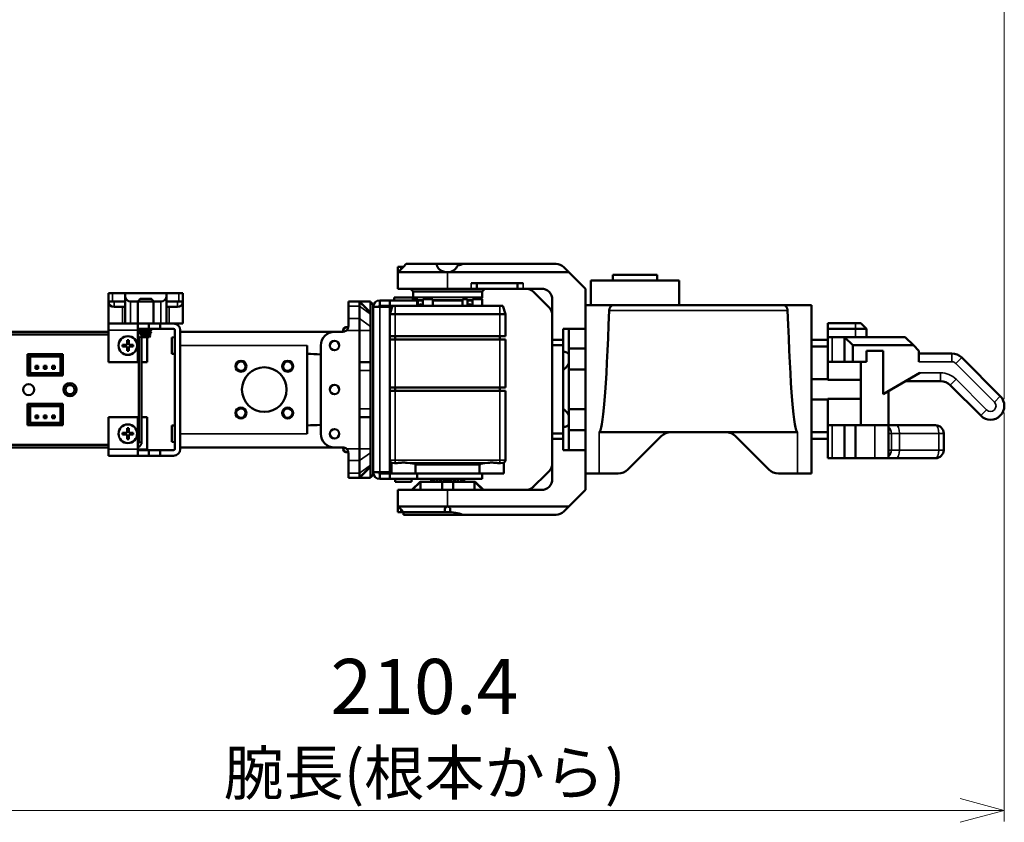
# Model space of a CAD drawing. Extents: x 0 to 297, y 0 to 210.
# Drawn here: x 207 to 252, y 136 to 172 of the extents above; entities that cross this region are included whole.
import ezdxf

# ---------------------------------------------------------------- set-up
doc = ezdxf.new("R2010")
doc.units = 0
doc.header["$LTSCALE"] = 3
doc.layers.get('0').update_dxf_attribs({"linetype": 'CONTINUOUS'})
doc.layers.get('Defpoints').update_dxf_attribs({"linetype": 'CONTINUOUS'})
for name, color, linetype, lineweight in [('03-DIMMENTION', 3, 'CONTINUOUS', 15), ('Visible (ISO)', 7, 'CONTINUOUS', 50), ('Visible Narrow (ISO)', 7, 'CONTINUOUS', 35)]:
    doc.layers.add(name, color=color, linetype=linetype, lineweight=lineweight)
doc.styles.get("Standard").update_dxf_attribs({"font": 'MS Gothic.ttf'})
doc.dimstyles.get("Standard").update_dxf_attribs({"dimscale": 0, "dimtxt": 2.5, "dimasz": 2, "dimexe": 0.5, "dimexo": 0.3, "dimgap": 0.5, "dimtad": 1, "dimdec": 1, "dimlfac": 4, "dimzin": 0, "dimdsep": 46, "dimtxsty": 'Standard', "dimblk": 'OPEN30', "dimcen": 0.2, "dimclrd": 256, "dimclre": 256, "dimclrt": 256, "dimadec": 3, "dimazin": 0, "dimtfac": 1, "dimtdec": 1, "dimtmove": 0, "dimatfit": 2, "dimldrblk": 'OPEN30', "dimfxl": 1, "dimtolj": 1, "dimtzin": 0, "dimlwd": 15, "dimlwe": 15, "dimarcsym": 0})

# ---------------------------------------------------------------- blocks, each defined once
blk = doc.blocks.new('_Open30')
at = {"color": 0, "linetype": 'ByBlock', "lineweight": -2}
for p, q in [((-1, 0.268), (0, 0)), ((0, 0), (-1, -0.268)), ((0, 0), (-1, 0))]:
    blk.add_line(p, q, dxfattribs=at)
blk = doc.blocks.new('*D17')
at = {"layer": '03-DIMMENTION', "lineweight": 15}
for p, q in [((186.315, 177.445), (186.315, 179.056)), ((252.04, 155.019), (252.04, 179.056)), ((188.315, 178.556), (250.04, 178.556))]:
    blk.add_line(p, q, dxfattribs=at)
at = {"layer": 'Defpoints', "color": 0}
for p in [(252.04, 178.556), (186.315, 177.145), (252.04, 154.719)]:
    blk.add_point(p, dxfattribs=at)
at = {"layer": '03-DIMMENTION', "lineweight": 15, "xscale": 2, "yscale": 2, "zscale": 2, "rotation": 180}
blk.add_blockref('_Open30', (186.315, 178.556), dxfattribs=at)
at = {"layer": '03-DIMMENTION', "lineweight": 15, "xscale": 2, "yscale": 2, "zscale": 2}
blk.add_blockref('_Open30', (252.04, 178.556), dxfattribs=at)
at = {"layer": '03-DIMMENTION', "insert": (219.178, 182.378), "char_height": 2.5, "attachment_point": 5}
blk.add_mtext('\\A1;262.9\\P{\\H0.8x;腕を広げた長さ}', dxfattribs=at)
blk = doc.blocks.new('*D20')
at = {"layer": '03-DIMMENTION', "lineweight": 15}
for p, q in [((252.04, 154.419), (252.04, 135.871)), ((199.44, 152.907), (199.44, 135.871)), ((201.44, 136.371), (250.04, 136.371))]:
    blk.add_line(p, q, dxfattribs=at)
at = {"layer": 'Defpoints', "color": 0}
for p in [(252.04, 154.719), (199.44, 153.207), (252.04, 136.371)]:
    blk.add_point(p, dxfattribs=at)
at = {"layer": '03-DIMMENTION', "lineweight": 15, "xscale": 2, "yscale": 2, "zscale": 2, "rotation": 180}
blk.add_blockref('_Open30', (199.44, 136.371), dxfattribs=at)
at = {"layer": '03-DIMMENTION', "lineweight": 15, "xscale": 2, "yscale": 2, "zscale": 2}
blk.add_blockref('_Open30', (252.04, 136.371), dxfattribs=at)
at = {"layer": '03-DIMMENTION', "insert": (225.74, 140.162), "char_height": 2.5, "attachment_point": 5}
blk.add_mtext('\\A1;210.4\\P{\\H0.8x;腕長(根本から)}', dxfattribs=at)

msp = doc.modelspace()

# ---------------------------------------------------------------- linework, layer by layer
at = {"layer": '03-DIMMENTION', "lineweight": 15}
msp.add_line((252.04, 155.019), (252.04, 190.622), dxfattribs=at)
at = {"layer": 'Visible (ISO)'}
for p, q in [((224.54, 161.032), (224.665, 161.032)), ((224.54, 160.782), (224.54, 161.032)), ((224.665, 160.907), (224.54, 160.782)), ((226.79, 160.782), (224.54, 160.782)), ((224.54, 160.032), (224.54, 160.782)), ((224.665, 161.032), (224.79, 161.032)), ((224.79, 161.032), (224.665, 160.907)), ((224.915, 161.157), (224.79, 161.032)), ((224.915, 161.157), (226.293, 161.157)), ((226.293, 161.157), (227.25, 161.157)), ((226.79, 160.782), (232.29, 160.782)), ((227.25, 161.157), (227.486, 161.157)), ((227.25, 161.157), (227.25, 161.085)), ((231.708, 161.157), (227.486, 161.157)), ((232.29, 160.782), (232.061, 161.01)), ((232.29, 160.782), (233.04, 160.032)), ((233.29, 160.407), (237.29, 160.407)), ((233.29, 159.282), (233.29, 160.407)), ((234.29, 160.657), (236.29, 160.657)), ((234.29, 160.407), (234.29, 160.657)), ((236.29, 160.407), (236.29, 160.657)), ((237.29, 159.282), (237.29, 160.407)), ((226.79, 160.032), (224.54, 160.032)), ((225.228, 159.907), (225.103, 160.032)), ((228.353, 159.907), (225.228, 159.907)), ((225.228, 159.907), (225.228, 159.657)), ((226.79, 160.032), (227.865, 160.032)), ((230.215, 160.282), (227.865, 160.282)), ((228.115, 160.032), (227.865, 160.032)), ((228.115, 160.032), (228.115, 160.282)), ((229.965, 160.032), (228.115, 160.032)), ((228.353, 159.907), (228.478, 160.032)), ((228.353, 159.907), (228.353, 159.657)), ((229.965, 160.282), (229.965, 160.032)), ((230.215, 160.032), (229.965, 160.032)), ((230.215, 160.032), (231.04, 160.032)), ((231.394, 159.178), (230.686, 159.885)), ((233.04, 158.219), (233.04, 160.032)), ((211.415, 159.832), (211.598, 159.832)), ((211.415, 159.832), (211.415, 159.457)), ((211.598, 159.457), (211.415, 159.457)), ((211.415, 158.457), (211.415, 159.457)), ((212.165, 159.832), (211.598, 159.832)), ((211.598, 159.457), (212.165, 159.457)), ((212.165, 159.832), (212.165, 159.707)), ((214.04, 159.832), (212.165, 159.832)), ((212.165, 159.707), (212.165, 159.457)), ((212.165, 159.457), (212.165, 158.457)), ((212.415, 159.457), (212.749, 159.457)), ((213.456, 159.457), (212.749, 159.457)), ((212.749, 159.457), (212.749, 158.457)), ((212.853, 159.582), (213.353, 159.582)), ((213.456, 159.457), (213.79, 159.457)), ((213.456, 158.457), (213.456, 159.457)), ((214.04, 159.707), (214.04, 159.832)), ((214.607, 159.832), (214.04, 159.832)), ((214.04, 159.457), (214.04, 159.707)), ((214.04, 159.457), (214.04, 158.457)), ((214.04, 159.457), (214.607, 159.457)), ((214.607, 159.832), (214.79, 159.832)), ((214.79, 159.457), (214.607, 159.457)), ((214.79, 159.457), (214.79, 159.832)), ((214.79, 159.457), (214.79, 158.457)), ((222.29, 159.237), (222.29, 159.457)), ((222.79, 159.457), (222.29, 159.457)), ((223.29, 159.457), (222.79, 159.457)), ((222.79, 159.457), (223.29, 158.957)), ((222.79, 159.454), (222.79, 159.457)), ((222.79, 159.237), (222.79, 159.454)), ((223.29, 158.957), (223.29, 159.457)), ((223.715, 159.257), (223.715, 159.507)), ((223.715, 159.507), (224.165, 159.507)), ((224.165, 159.507), (224.165, 159.257)), ((224.165, 159.507), (225.415, 159.507)), ((224.369, 159.632), (224.365, 159.507)), ((224.369, 159.632), (225.211, 159.632)), ((225.211, 159.632), (225.215, 159.507)), ((225.44, 159.557), (225.215, 159.557)), ((225.215, 159.507), (225.215, 159.557)), ((225.415, 159.507), (225.415, 159.257)), ((225.44, 159.257), (225.44, 159.557)), ((225.665, 159.532), (225.44, 159.532)), ((225.44, 159.507), (225.665, 159.507)), ((225.665, 159.557), (225.665, 159.257)), ((226.115, 159.557), (225.665, 159.557)), ((226.115, 159.257), (226.115, 159.557)), ((227.465, 159.532), (226.115, 159.532)), ((226.115, 159.507), (227.465, 159.507)), ((227.69, 159.557), (227.465, 159.557)), ((227.465, 159.257), (227.465, 159.557)), ((227.69, 159.257), (227.69, 159.557)), ((227.915, 159.532), (227.69, 159.532)), ((227.69, 159.507), (227.915, 159.507)), ((227.915, 159.557), (227.915, 159.257)), ((228.365, 159.557), (227.915, 159.557)), ((228.365, 159.257), (228.365, 159.557)), ((231.54, 159.532), (231.54, 157.719)), ((211.665, 159.207), (212.165, 159.207)), ((214.04, 159.207), (214.54, 159.207)), ((222.29, 159.237), (222.29, 158.676)), ((222.79, 159.237), (222.79, 158.676)), ((223.415, 159.282), (223.415, 159.207)), ((223.415, 151.707), (223.415, 159.207)), ((223.715, 159.207), (223.415, 159.207)), ((224.165, 159.257), (223.715, 159.257)), ((224.165, 159.207), (223.715, 159.207)), ((225.415, 159.257), (224.165, 159.257)), ((224.29, 159.257), (224.165, 158.882)), ((224.165, 159.207), (224.165, 158.882)), ((229.165, 159.257), (225.415, 159.257)), ((225.54, 159.332), (225.49, 159.282)), ((225.49, 159.282), (225.615, 159.282)), ((225.49, 159.257), (225.49, 159.282)), ((225.565, 159.332), (225.54, 159.332)), ((225.565, 159.332), (225.615, 159.282)), ((225.615, 159.257), (225.615, 159.282)), ((227.79, 159.332), (227.74, 159.282)), ((227.74, 159.282), (227.865, 159.282)), ((227.74, 159.257), (227.74, 159.282)), ((227.815, 159.332), (227.79, 159.332)), ((227.815, 159.332), (227.865, 159.282)), ((227.865, 159.257), (227.865, 159.282)), ((229.165, 159.257), (229.29, 159.257)), ((229.415, 158.882), (229.29, 159.257)), ((233.04, 159.282), (234.263, 159.282)), ((242.067, 159.282), (234.263, 159.282)), ((242.067, 159.282), (243.29, 159.282)), ((243.29, 159.282), (243.29, 157.407)), ((222.29, 158.332), (222.29, 158.676)), ((222.79, 158.146), (222.79, 158.676)), ((223.29, 158.957), (223.29, 158.949)), ((223.29, 158.949), (223.29, 158.883)), ((223.29, 158.323), (223.29, 158.883)), ((224.415, 158.882), (224.165, 158.882)), ((224.165, 158.882), (224.165, 157.882)), ((224.415, 158.882), (229.165, 158.882)), ((229.415, 158.882), (229.165, 158.882)), ((229.415, 157.882), (229.415, 158.882)), ((211.415, 158.082), (202.915, 158.082)), ((212.74, 158.457), (211.415, 158.457)), ((211.415, 158.157), (211.415, 158.457)), ((211.415, 156.707), (211.415, 158.157)), ((213.248, 158.457), (212.74, 158.457)), ((212.74, 158.157), (212.74, 158.457)), ((212.74, 158.207), (213.248, 158.207)), ((212.74, 158.157), (212.74, 156.707)), ((212.854, 158.204), (212.858, 158.207)), ((212.903, 158.173), (212.854, 158.201)), ((212.854, 158.104), (212.904, 158.134)), ((212.903, 158.073), (212.854, 158.101)), ((212.903, 158.174), (212.903, 158.133)), ((213.248, 158.457), (213.748, 158.457)), ((213.248, 158.207), (213.248, 158.457)), ((213.748, 158.207), (213.248, 158.207)), ((213.351, 158.151), (213.301, 158.122)), ((213.303, 158.207), (213.303, 158.182)), ((213.303, 158.183), (213.351, 158.154)), ((213.303, 158.123), (213.303, 158.082)), ((213.303, 158.083), (213.351, 158.054)), ((214.365, 158.457), (213.748, 158.457)), ((213.748, 158.457), (213.748, 158.207)), ((213.748, 158.207), (214.365, 158.207)), ((214.79, 158.457), (214.365, 158.457)), ((214.415, 152.757), (214.415, 158.157)), ((214.665, 152.757), (214.665, 158.157)), ((216.54, 158.082), (214.665, 158.082)), ((221.665, 158.082), (216.54, 158.082)), ((222.04, 158.082), (221.665, 158.082)), ((222.265, 158.307), (222.289, 158.307)), ((222.79, 158.146), (222.79, 156.707)), ((223.29, 158.323), (223.29, 158.146)), ((223.29, 156.707), (223.29, 158.146)), ((232.04, 157.168), (232.04, 158.219)), ((232.29, 158.219), (232.04, 158.219)), ((233.04, 158.219), (232.29, 158.219)), ((232.29, 158.219), (232.29, 157.32)), ((233.04, 157.32), (233.04, 158.219)), ((244.04, 158.469), (244.04, 158.219)), ((245.29, 158.469), (244.04, 158.469)), ((244.04, 157.844), (244.04, 158.219)), ((244.04, 158.219), (245.29, 158.219)), ((245.29, 158.469), (245.54, 158.469)), ((245.79, 158.219), (245.29, 158.219)), ((245.54, 158.469), (245.79, 158.219)), ((245.79, 157.844), (245.79, 158.219)), ((202.915, 157.957), (211.415, 157.957)), ((212.253, 157.494), (212.253, 157.702)), ((212.253, 157.702), (212.328, 157.702)), ((212.328, 157.644), (212.253, 157.644)), ((212.328, 157.702), (212.328, 157.494)), ((212.79, 157.832), (212.79, 153.082)), ((212.881, 157.992), (212.915, 158.013)), ((212.903, 157.965), (212.882, 157.977)), ((212.903, 158.074), (212.903, 158.006)), ((212.903, 157.967), (212.903, 157.918)), ((212.903, 157.918), (213.303, 157.918)), ((212.953, 157.832), (212.903, 157.918)), ((212.915, 153.082), (212.915, 157.832)), ((213.253, 157.832), (212.953, 157.832)), ((213.041, 158.052), (213.025, 158.023)), ((213.025, 158.023), (213.041, 157.994)), ((213.165, 157.832), (213.165, 156.707)), ((213.253, 157.832), (213.303, 157.918)), ((213.351, 158.051), (213.301, 158.022)), ((213.303, 158.023), (213.303, 157.918)), ((214.29, 157.827), (214.415, 157.832)), ((214.29, 157.086), (214.29, 157.827)), ((224.165, 157.882), (224.165, 157.732)), ((224.415, 157.882), (224.165, 157.882)), ((224.165, 157.732), (224.415, 157.732)), ((224.165, 157.732), (224.165, 155.557)), ((224.415, 157.882), (229.165, 157.882)), ((224.415, 157.732), (224.415, 157.882)), ((229.165, 157.732), (224.415, 157.732)), ((229.415, 157.882), (229.165, 157.882)), ((229.165, 157.732), (229.165, 157.882)), ((229.165, 157.732), (229.415, 157.732)), ((229.415, 155.557), (229.415, 157.732)), ((231.54, 157.719), (232.04, 157.719)), ((231.54, 157.469), (231.54, 157.719)), ((243.29, 157.719), (244.04, 157.719)), ((244.04, 157.844), (244.04, 157.469)), ((244.04, 157.844), (244.228, 157.844)), ((244.79, 157.844), (244.228, 157.844)), ((244.79, 156.719), (244.79, 157.844)), ((247.54, 157.844), (244.79, 157.844)), ((244.79, 157.844), (245.165, 157.469)), ((247.915, 157.469), (247.54, 157.844)), ((212.044, 157.419), (212.044, 157.494)), ((212.044, 157.494), (212.253, 157.494)), ((212.253, 157.419), (212.044, 157.419)), ((212.103, 157.494), (212.103, 157.419)), ((212.253, 157.211), (212.253, 157.419)), ((212.253, 157.269), (212.328, 157.269)), ((212.328, 157.211), (212.253, 157.211)), ((212.328, 157.494), (212.536, 157.494)), ((212.536, 157.419), (212.328, 157.419)), ((212.328, 157.419), (212.328, 157.211)), ((212.478, 157.419), (212.478, 157.494)), ((212.536, 157.494), (212.536, 157.419)), ((214.665, 157.457), (214.665, 153.457)), ((220.415, 153.457), (220.415, 157.457)), ((221.04, 157.457), (221.04, 153.457)), ((231.54, 157.469), (231.54, 153.469)), ((232.04, 157.469), (231.54, 157.469)), ((232.29, 157.32), (233.04, 157.32)), ((232.29, 157.32), (232.29, 156.374)), ((233.04, 157.32), (233.04, 156.374)), ((244.04, 157.415), (243.29, 157.415)), ((243.29, 155.902), (243.29, 157.407)), ((244.04, 157.469), (244.04, 156.719)), ((245.165, 157.469), (247.915, 157.469)), ((245.165, 156.719), (245.165, 157.469)), ((245.79, 156.719), (245.79, 157.219)), ((245.79, 157.219), (246.54, 157.219)), ((246.54, 157.219), (246.54, 155.258)), ((248.165, 157.219), (247.915, 157.469)), ((248.165, 156.719), (248.165, 157.219)), ((207.74, 156.094), (207.74, 157.069)), ((207.74, 157.069), (209.34, 157.069)), ((207.778, 157.032), (209.303, 157.032)), ((207.778, 156.582), (207.778, 157.032)), ((207.853, 156.582), (207.853, 156.957)), ((207.853, 156.957), (209.228, 156.957)), ((209.228, 156.957), (209.228, 156.582)), ((209.303, 157.032), (209.303, 156.582)), ((209.34, 157.069), (209.34, 156.094)), ((214.29, 157.086), (214.415, 157.082)), ((232.04, 156.358), (232.04, 157.168)), ((249.665, 157.094), (248.165, 157.094)), ((251.857, 155.161), (250.107, 156.911)), ((207.778, 156.582), (207.853, 156.582)), ((207.778, 156.357), (207.778, 156.582)), ((207.853, 156.357), (207.778, 156.357)), ((207.778, 156.132), (207.778, 156.357)), ((207.853, 156.582), (207.853, 156.357)), ((207.853, 156.207), (207.853, 156.357)), ((208.153, 156.482), (208.103, 156.532)), ((208.103, 156.532), (208.103, 156.407)), ((208.228, 156.532), (208.103, 156.532)), ((208.153, 156.457), (208.103, 156.407)), ((208.103, 156.407), (208.228, 156.407)), ((208.153, 156.457), (208.153, 156.482)), ((208.153, 156.482), (208.178, 156.482)), ((208.178, 156.457), (208.153, 156.457)), ((208.178, 156.482), (208.228, 156.532)), ((208.178, 156.482), (208.178, 156.457)), ((208.178, 156.457), (208.228, 156.407)), ((208.228, 156.407), (208.228, 156.532)), ((208.528, 156.482), (208.478, 156.532)), ((208.478, 156.532), (208.478, 156.407)), ((208.603, 156.532), (208.478, 156.532)), ((208.528, 156.457), (208.478, 156.407)), ((208.478, 156.407), (208.603, 156.407)), ((208.528, 156.457), (208.528, 156.482)), ((208.528, 156.482), (208.553, 156.482)), ((208.553, 156.457), (208.528, 156.457)), ((208.553, 156.482), (208.603, 156.532)), ((208.553, 156.482), (208.553, 156.457)), ((208.553, 156.457), (208.603, 156.407)), ((208.603, 156.407), (208.603, 156.532)), ((208.903, 156.482), (208.853, 156.532)), ((208.853, 156.532), (208.853, 156.407)), ((208.978, 156.532), (208.853, 156.532)), ((208.903, 156.457), (208.853, 156.407)), ((208.853, 156.407), (208.978, 156.407)), ((208.903, 156.457), (208.903, 156.482)), ((208.903, 156.482), (208.928, 156.482)), ((208.928, 156.457), (208.903, 156.457)), ((208.928, 156.482), (208.978, 156.532)), ((208.928, 156.482), (208.928, 156.457)), ((208.928, 156.457), (208.978, 156.407)), ((208.978, 156.407), (208.978, 156.532)), ((209.228, 156.582), (209.303, 156.582)), ((209.228, 156.357), (209.228, 156.582)), ((209.303, 156.357), (209.228, 156.357)), ((209.228, 156.357), (209.228, 156.207)), ((209.303, 156.582), (209.303, 156.357)), ((209.303, 156.357), (209.303, 156.132)), ((211.415, 156.707), (212.74, 156.707)), ((213.165, 156.707), (212.915, 156.707)), ((222.79, 156.707), (222.79, 154.207)), ((222.79, 156.707), (223.29, 156.707)), ((223.29, 156.332), (223.29, 156.707)), ((223.29, 156.332), (223.29, 154.582)), ((232.04, 154.58), (232.04, 156.358)), ((233.04, 156.374), (232.29, 156.374)), ((232.29, 156.374), (232.29, 154.564)), ((233.04, 154.564), (233.04, 156.374)), ((244.04, 156.719), (244.04, 155.902)), ((244.228, 156.719), (244.04, 156.719)), ((244.79, 156.719), (244.228, 156.719)), ((244.79, 156.719), (245.165, 156.719)), ((245.165, 156.719), (245.79, 156.719)), ((245.54, 156.719), (245.54, 153.844)), ((209.34, 156.094), (207.74, 156.094)), ((209.303, 156.132), (207.778, 156.132)), ((209.228, 156.207), (207.853, 156.207)), ((243.29, 155.929), (244.04, 155.929)), ((243.29, 155.036), (243.29, 155.902)), ((244.04, 155.902), (245.54, 155.902)), ((248.205, 156.219), (246.54, 155.258)), ((224.165, 155.557), (224.165, 155.407)), ((224.415, 155.557), (224.165, 155.557)), ((224.165, 155.407), (224.415, 155.407)), ((224.165, 155.407), (224.165, 152.261)), ((224.415, 155.407), (224.415, 155.557)), ((224.415, 155.557), (229.165, 155.557)), ((229.165, 155.407), (224.415, 155.407)), ((229.165, 155.407), (229.165, 155.557)), ((229.415, 155.557), (229.165, 155.557)), ((229.165, 155.407), (229.415, 155.407)), ((229.415, 152.261), (229.415, 155.407)), ((246.79, 153.844), (246.79, 155.402)), ((247.556, 155.844), (249.147, 155.844)), ((249.589, 155.661), (250.973, 154.277)), ((243.29, 151.657), (243.29, 155.036)), ((244.04, 155.009), (243.29, 155.009)), ((245.54, 155.036), (244.04, 155.036)), ((244.04, 155.036), (244.04, 153.844)), ((207.74, 153.844), (207.74, 154.819)), ((207.74, 154.819), (209.34, 154.819)), ((207.778, 154.782), (209.303, 154.782)), ((207.778, 154.332), (207.778, 154.782)), ((207.853, 154.332), (207.853, 154.707)), ((207.853, 154.707), (209.228, 154.707)), ((209.228, 154.707), (209.228, 154.332)), ((209.303, 154.782), (209.303, 154.332)), ((209.34, 154.819), (209.34, 153.844)), ((223.29, 154.207), (223.29, 154.582)), ((232.04, 153.77), (232.04, 154.58)), ((232.29, 154.564), (233.04, 154.564)), ((232.29, 154.564), (232.29, 153.618)), ((233.04, 154.564), (233.04, 153.618)), ((207.778, 154.332), (207.853, 154.332)), ((207.778, 154.107), (207.778, 154.332)), ((207.853, 154.107), (207.778, 154.107)), ((207.778, 153.882), (207.778, 154.107)), ((207.853, 154.332), (207.853, 154.107)), ((207.853, 153.957), (207.853, 154.107)), ((208.153, 154.232), (208.103, 154.282)), ((208.103, 154.282), (208.103, 154.157)), ((208.228, 154.282), (208.103, 154.282)), ((208.153, 154.207), (208.103, 154.157)), ((208.103, 154.157), (208.228, 154.157)), ((208.153, 154.207), (208.153, 154.232)), ((208.153, 154.232), (208.178, 154.232)), ((208.178, 154.207), (208.153, 154.207)), ((208.178, 154.232), (208.228, 154.282)), ((208.178, 154.232), (208.178, 154.207)), ((208.178, 154.207), (208.228, 154.157)), ((208.228, 154.157), (208.228, 154.282)), ((208.603, 154.282), (208.478, 154.282)), ((208.528, 154.232), (208.478, 154.282)), ((208.478, 154.282), (208.478, 154.157)), ((208.528, 154.207), (208.478, 154.157)), ((208.478, 154.157), (208.603, 154.157)), ((208.528, 154.232), (208.553, 154.232)), ((208.528, 154.207), (208.528, 154.232)), ((208.553, 154.207), (208.528, 154.207)), ((208.553, 154.232), (208.603, 154.282)), ((208.553, 154.232), (208.553, 154.207)), ((208.553, 154.207), (208.603, 154.157)), ((208.603, 154.157), (208.603, 154.282)), ((208.978, 154.282), (208.853, 154.282)), ((208.903, 154.232), (208.853, 154.282)), ((208.853, 154.282), (208.853, 154.157)), ((208.903, 154.207), (208.853, 154.157)), ((208.853, 154.157), (208.978, 154.157)), ((208.903, 154.232), (208.928, 154.232)), ((208.903, 154.207), (208.903, 154.232)), ((208.928, 154.207), (208.903, 154.207)), ((208.928, 154.232), (208.978, 154.282)), ((208.928, 154.232), (208.928, 154.207)), ((208.928, 154.207), (208.978, 154.157)), ((208.978, 154.157), (208.978, 154.282)), ((209.228, 154.332), (209.303, 154.332)), ((209.228, 154.107), (209.228, 154.332)), ((209.303, 154.107), (209.228, 154.107)), ((209.228, 154.107), (209.228, 153.957)), ((209.303, 154.332), (209.303, 154.107)), ((209.303, 154.107), (209.303, 153.882)), ((212.74, 154.207), (211.415, 154.207)), ((211.415, 152.757), (211.415, 154.207)), ((212.74, 154.207), (212.74, 152.757)), ((212.915, 154.207), (213.165, 154.207)), ((213.165, 154.207), (213.165, 152.757)), ((222.79, 154.207), (222.79, 152.767)), ((223.29, 154.207), (222.79, 154.207)), ((223.29, 152.767), (223.29, 154.207)), ((209.34, 153.844), (207.74, 153.844)), ((209.303, 153.882), (207.778, 153.882)), ((209.228, 153.957), (207.853, 153.957)), ((212.253, 153.494), (212.253, 153.702)), ((212.253, 153.702), (212.328, 153.702)), ((212.328, 153.644), (212.253, 153.644)), ((212.328, 153.702), (212.328, 153.494)), ((214.29, 153.827), (214.415, 153.832)), ((214.29, 153.086), (214.29, 153.827)), ((232.04, 152.719), (232.04, 153.77)), ((233.04, 153.618), (232.29, 153.618)), ((232.29, 153.618), (232.29, 152.719)), ((233.04, 152.719), (233.04, 153.618)), ((244.04, 153.844), (244.228, 153.844)), ((244.04, 153.469), (244.04, 153.844)), ((244.79, 153.844), (244.228, 153.844)), ((244.79, 153.844), (244.79, 152.344)), ((244.79, 153.844), (245.29, 153.844)), ((245.29, 153.844), (246.165, 153.844)), ((245.29, 153.844), (245.29, 152.344)), ((246.79, 153.844), (246.165, 153.844)), ((246.165, 153.844), (246.79, 153.844)), ((247.134, 153.844), (246.79, 153.844)), ((246.79, 152.344), (246.79, 153.844)), ((248.915, 153.844), (247.134, 153.844)), ((212.044, 153.419), (212.044, 153.494)), ((212.044, 153.494), (212.253, 153.494)), ((212.253, 153.419), (212.044, 153.419)), ((212.103, 153.494), (212.103, 153.419)), ((212.253, 153.211), (212.253, 153.419)), ((212.253, 153.269), (212.328, 153.269)), ((212.328, 153.211), (212.253, 153.211)), ((212.328, 153.494), (212.536, 153.494)), ((212.536, 153.419), (212.328, 153.419)), ((212.328, 153.419), (212.328, 153.211)), ((212.478, 153.419), (212.478, 153.494)), ((212.536, 153.494), (212.536, 153.419)), ((231.54, 153.469), (232.04, 153.469)), ((231.54, 153.219), (231.54, 153.469)), ((232.04, 153.219), (231.54, 153.219)), ((231.54, 151.407), (231.54, 153.219)), ((236.924, 153.532), (233.665, 153.532)), ((234.973, 151.84), (236.482, 153.348)), ((239.406, 153.532), (236.924, 153.532)), ((242.665, 153.532), (239.406, 153.532)), ((239.848, 153.348), (241.357, 151.84)), ((243.29, 153.523), (244.04, 153.523)), ((243.29, 153.219), (244.04, 153.219)), ((244.04, 153.469), (244.04, 152.719)), ((249.29, 152.719), (249.29, 153.469)), ((202.915, 152.957), (211.415, 152.957)), ((211.415, 152.832), (202.915, 152.832)), ((211.415, 152.757), (211.415, 152.457)), ((212.74, 152.757), (212.74, 152.457)), ((213.165, 152.707), (213.165, 152.757)), ((214.29, 153.086), (214.415, 153.082)), ((214.665, 152.832), (216.54, 152.832)), ((221.665, 152.832), (216.54, 152.832)), ((222.04, 152.832), (221.665, 152.832)), ((222.79, 152.237), (222.79, 152.767)), ((223.29, 152.767), (223.29, 152.59)), ((211.415, 152.457), (212.74, 152.457)), ((213.248, 152.707), (212.74, 152.707)), ((212.74, 152.457), (213.248, 152.457)), ((213.248, 152.707), (213.748, 152.707)), ((213.248, 152.457), (213.248, 152.707)), ((213.748, 152.457), (213.248, 152.457)), ((213.748, 152.707), (213.748, 152.457)), ((214.365, 152.707), (213.748, 152.707)), ((213.748, 152.457), (214.365, 152.457)), ((222.265, 152.607), (222.289, 152.607)), ((222.29, 152.237), (222.29, 152.582)), ((223.29, 152.03), (223.29, 152.59)), ((232.04, 152.719), (232.29, 152.719)), ((233.04, 152.719), (232.29, 152.719)), ((233.04, 150.907), (233.04, 152.719)), ((244.04, 152.344), (244.04, 152.719)), ((244.228, 152.344), (244.04, 152.344)), ((244.79, 152.344), (244.228, 152.344)), ((245.29, 152.344), (244.79, 152.344)), ((246.165, 152.344), (245.29, 152.344)), ((246.79, 152.344), (246.165, 152.344)), ((246.79, 152.344), (247.134, 152.344)), ((247.134, 152.344), (248.915, 152.344)), ((222.29, 152.237), (222.29, 151.676)), ((222.79, 152.237), (222.79, 151.676)), ((223.29, 151.957), (222.79, 151.457)), ((223.29, 152.03), (223.29, 151.964)), ((223.29, 151.964), (223.29, 151.957)), ((223.29, 151.457), (223.29, 151.957)), ((224.165, 152.261), (224.165, 151.707)), ((224.24, 151.657), (224.24, 152.147)), ((224.268, 152.138), (224.388, 152.117)), ((228.25, 152.064), (225.33, 152.064)), ((229.312, 152.138), (229.192, 152.117)), ((229.34, 151.657), (229.34, 152.147)), ((222.29, 151.457), (222.29, 151.676)), ((222.29, 151.457), (222.79, 151.457)), ((222.79, 151.459), (222.79, 151.676)), ((222.79, 151.457), (222.79, 151.459)), ((223.29, 151.457), (222.79, 151.457)), ((223.415, 151.707), (223.415, 151.632)), ((223.715, 151.707), (223.415, 151.707)), ((223.715, 151.707), (224.165, 151.707)), ((223.715, 151.407), (223.715, 151.657)), ((223.715, 151.657), (224.165, 151.657)), ((224.165, 151.407), (223.715, 151.407)), ((224.165, 151.657), (225.415, 151.657)), ((224.165, 151.657), (224.165, 151.407)), ((225.415, 151.407), (224.165, 151.407)), ((224.419, 151.282), (224.415, 151.407)), ((225.161, 151.282), (225.165, 151.407)), ((225.415, 151.657), (225.415, 151.407)), ((228.24, 151.657), (225.415, 151.657)), ((228.365, 151.407), (225.415, 151.407)), ((226.042, 151.282), (226.042, 151.407)), ((226.083, 151.282), (226.083, 151.407)), ((226.177, 151.282), (226.177, 151.407)), ((226.304, 151.407), (226.304, 151.282)), ((226.317, 151.282), (226.317, 151.407)), ((226.444, 151.407), (226.444, 151.282)), ((226.491, 151.282), (226.491, 151.407)), ((226.61, 151.407), (226.61, 151.282)), ((226.688, 151.282), (226.688, 151.407)), ((226.79, 151.407), (226.79, 151.282)), ((226.892, 151.282), (226.892, 151.407)), ((226.97, 151.407), (226.97, 151.282)), ((227.089, 151.282), (227.089, 151.407)), ((227.136, 151.407), (227.136, 151.282)), ((227.263, 151.282), (227.263, 151.407)), ((227.276, 151.407), (227.276, 151.282)), ((227.403, 151.282), (227.403, 151.407)), ((227.497, 151.282), (227.497, 151.407)), ((227.538, 151.282), (227.538, 151.407)), ((228.24, 151.657), (229.34, 151.657)), ((228.365, 151.657), (228.365, 151.407)), ((230.54, 150.907), (231.394, 151.76)), ((233.665, 151.657), (233.04, 151.657)), ((233.665, 151.657), (234.531, 151.657)), ((241.799, 151.657), (242.665, 151.657)), ((243.29, 151.657), (242.665, 151.657)), ((225.161, 151.282), (224.419, 151.282)), ((225.54, 151.282), (225.165, 150.907)), ((225.54, 151.282), (225.565, 151.282)), ((225.565, 151.282), (226.54, 151.282)), ((225.565, 151.282), (225.565, 150.907)), ((226.54, 151.282), (226.54, 150.907)), ((226.54, 151.282), (227.04, 151.282)), ((227.04, 150.907), (227.04, 151.282)), ((227.04, 151.282), (228.015, 151.282)), ((228.015, 151.282), (228.04, 151.282)), ((228.015, 150.907), (228.015, 151.282)), ((228.04, 151.282), (228.415, 150.907)), ((224.54, 150.907), (226.79, 150.907)), ((224.54, 150.907), (224.54, 150.157)), ((231.04, 150.907), (226.79, 150.907)), ((233.04, 150.907), (232.29, 150.157)), ((224.54, 150.157), (226.79, 150.157)), ((224.54, 150.157), (224.665, 150.032)), ((224.54, 150.157), (224.54, 149.907)), ((232.29, 150.157), (226.79, 150.157)), ((232.061, 149.928), (232.29, 150.157)), ((224.665, 149.907), (224.54, 149.907)), ((224.665, 150.032), (224.79, 149.907)), ((224.79, 149.907), (224.665, 149.907)), ((226.665, 149.907), (224.79, 149.907)), ((224.79, 149.782), (224.79, 149.907)), ((227.486, 149.782), (224.79, 149.782)), ((226.665, 150.032), (226.665, 149.907)), ((226.915, 149.907), (226.665, 149.907)), ((226.915, 149.907), (226.915, 150.032)), ((227.486, 149.782), (231.708, 149.782))]:
    msp.add_line(p, q, dxfattribs=at)
at = {"layer": 'Visible (ISO)', "flags": 128}
for points in [[(226.33, 161.032), (226.328, 161.036), (226.326, 161.041), (226.323, 161.046), (226.321, 161.051), (226.319, 161.056), (226.317, 161.062), (226.315, 161.067), (226.313, 161.072), (226.312, 161.077), (226.31, 161.082), (226.308, 161.087), (226.307, 161.092), (226.305, 161.098), (226.304, 161.103), (226.302, 161.108), (226.301, 161.114), (226.3, 161.119), (226.299, 161.124), (226.298, 161.13), (226.297, 161.135), (226.296, 161.14), (226.295, 161.146), (226.294, 161.151), (226.293, 161.157)], [(226.79, 160.782), (226.764, 160.782), (226.737, 160.784), (226.71, 160.787), (226.683, 160.791), (226.656, 160.796), (226.631, 160.802), (226.606, 160.809), (226.583, 160.817), (226.561, 160.825), (226.539, 160.835), (226.518, 160.846), (226.497, 160.857), (226.478, 160.869), (226.459, 160.882), (226.441, 160.896), (226.424, 160.91), (226.409, 160.924), (226.394, 160.938), (226.382, 160.953), (226.37, 160.967), (226.359, 160.983), (226.348, 160.999), (226.339, 161.015), (226.33, 161.032)], [(212.853, 159.582), (212.848, 159.577), (212.843, 159.572), (212.838, 159.567), (212.833, 159.562), (212.829, 159.557), (212.824, 159.552), (212.82, 159.546), (212.815, 159.541), (212.811, 159.536), (212.806, 159.531), (212.802, 159.526), (212.797, 159.52), (212.793, 159.515), (212.789, 159.51), (212.785, 159.504), (212.781, 159.499), (212.776, 159.494), (212.772, 159.488), (212.768, 159.483), (212.764, 159.478), (212.76, 159.472), (212.757, 159.467), (212.753, 159.462), (212.749, 159.457)], [(213.456, 159.457), (213.452, 159.462), (213.448, 159.467), (213.445, 159.472), (213.441, 159.478), (213.437, 159.483), (213.433, 159.488), (213.429, 159.494), (213.425, 159.499), (213.42, 159.504), (213.416, 159.51), (213.412, 159.515), (213.408, 159.52), (213.403, 159.526), (213.399, 159.531), (213.394, 159.536), (213.39, 159.541), (213.385, 159.546), (213.381, 159.552), (213.376, 159.557), (213.372, 159.562), (213.367, 159.567), (213.362, 159.572), (213.357, 159.577), (213.353, 159.582)], [(223.29, 158.949), (223.278, 158.961), (223.265, 158.974), (223.252, 158.988), (223.239, 159.001), (223.225, 159.016), (223.21, 159.031), (223.195, 159.046), (223.179, 159.062), (223.163, 159.079), (223.145, 159.096), (223.127, 159.115), (223.108, 159.134), (223.089, 159.154), (223.068, 159.175), (223.046, 159.196), (223.024, 159.219), (223, 159.244), (222.974, 159.269), (222.948, 159.296), (222.92, 159.324), (222.89, 159.354), (222.859, 159.385), (222.825, 159.419), (222.79, 159.454)], [(234.116, 159.04), (234.117, 159.057), (234.119, 159.073), (234.123, 159.09), (234.127, 159.106), (234.132, 159.122), (234.137, 159.137), (234.143, 159.151), (234.15, 159.165), (234.157, 159.178), (234.165, 159.191), (234.172, 159.202), (234.179, 159.213), (234.187, 159.223), (234.195, 159.232), (234.203, 159.241), (234.21, 159.249), (234.218, 159.257), (234.225, 159.263), (234.233, 159.269), (234.239, 159.273), (234.246, 159.277), (234.252, 159.279), (234.258, 159.281), (234.263, 159.282)], [(242.067, 159.282), (242.072, 159.281), (242.078, 159.279), (242.084, 159.277), (242.091, 159.273), (242.097, 159.269), (242.105, 159.263), (242.112, 159.257), (242.12, 159.249), (242.127, 159.241), (242.135, 159.232), (242.143, 159.223), (242.151, 159.213), (242.158, 159.202), (242.165, 159.191), (242.173, 159.178), (242.18, 159.165), (242.187, 159.151), (242.193, 159.137), (242.199, 159.122), (242.203, 159.106), (242.207, 159.09), (242.211, 159.073), (242.213, 159.057), (242.214, 159.04)], [(212.86, 158.207), (212.859, 158.206), (212.858, 158.206), (212.857, 158.206), (212.857, 158.206), (212.856, 158.205), (212.855, 158.205), (212.855, 158.205), (212.854, 158.205), (212.854, 158.204), (212.854, 158.204), (212.853, 158.204), (212.853, 158.204), (212.853, 158.203), (212.853, 158.203), (212.853, 158.203), (212.853, 158.203), (212.853, 158.203), (212.853, 158.202), (212.853, 158.202), (212.853, 158.202), (212.853, 158.202), (212.853, 158.201), (212.854, 158.201), (212.854, 158.201)], [(213.351, 158.154), (213.352, 158.152), (213.349, 158.15), (213.341, 158.148), (213.328, 158.145), (213.31, 158.143), (213.289, 158.141), (213.264, 158.139), (213.235, 158.137), (213.204, 158.134), (213.172, 158.132), (213.137, 158.13), (213.103, 158.128), (213.068, 158.125), (213.033, 158.123), (213.001, 158.121), (212.97, 158.119), (212.941, 158.117), (212.916, 158.114), (212.895, 158.112), (212.877, 158.11), (212.864, 158.108), (212.856, 158.105), (212.853, 158.103), (212.854, 158.101)], [(213.196, 158.207), (213.18, 158.205), (213.164, 158.204), (213.148, 158.202), (213.131, 158.201), (213.114, 158.2), (213.097, 158.198), (213.08, 158.197), (213.063, 158.196), (213.046, 158.194), (213.03, 158.193), (213.014, 158.192), (212.999, 158.19), (212.985, 158.189), (212.972, 158.187), (212.959, 158.186), (212.948, 158.185), (212.937, 158.183), (212.928, 158.182), (212.921, 158.181), (212.914, 158.179), (212.909, 158.178), (212.905, 158.177), (212.903, 158.175), (212.903, 158.174)], [(213.301, 158.122), (213.296, 158.12), (213.288, 158.118), (213.277, 158.116), (213.263, 158.114), (213.247, 158.112), (213.229, 158.11), (213.208, 158.108), (213.186, 158.106), (213.163, 158.104), (213.139, 158.102), (213.114, 158.1), (213.089, 158.098), (213.064, 158.096), (213.04, 158.094), (213.017, 158.092), (212.995, 158.09), (212.975, 158.088), (212.956, 158.086), (212.94, 158.084), (212.927, 158.082), (212.916, 158.08), (212.909, 158.078), (212.904, 158.076), (212.903, 158.074)], [(212.904, 158.134), (212.909, 158.136), (212.917, 158.138), (212.928, 158.14), (212.942, 158.142), (212.958, 158.144), (212.976, 158.146), (212.997, 158.148), (213.019, 158.15), (213.042, 158.152), (213.066, 158.154), (213.091, 158.156), (213.116, 158.158), (213.141, 158.16), (213.165, 158.162), (213.188, 158.164), (213.21, 158.166), (213.231, 158.168), (213.249, 158.17), (213.265, 158.172), (213.278, 158.174), (213.289, 158.176), (213.296, 158.178), (213.301, 158.18), (213.303, 158.182)], [(213.041, 158.052), (213.056, 158.053), (213.071, 158.054), (213.087, 158.055), (213.103, 158.057), (213.118, 158.058), (213.134, 158.059), (213.149, 158.06), (213.164, 158.062), (213.179, 158.063), (213.193, 158.064), (213.207, 158.065), (213.22, 158.067), (213.232, 158.068), (213.244, 158.069), (213.255, 158.07), (213.264, 158.072), (213.273, 158.073), (213.281, 158.074), (213.287, 158.075), (213.293, 158.077), (213.297, 158.078), (213.3, 158.079), (213.302, 158.08), (213.303, 158.082)], [(222.207, 158.146), (222.214, 158.152), (222.22, 158.158), (222.226, 158.164), (222.231, 158.17), (222.237, 158.177), (222.242, 158.184), (222.247, 158.191), (222.252, 158.199), (222.256, 158.207), (222.261, 158.214), (222.265, 158.222), (222.269, 158.23), (222.272, 158.239), (222.275, 158.247), (222.278, 158.255), (222.281, 158.264), (222.283, 158.272), (222.285, 158.281), (222.286, 158.289), (222.288, 158.298), (222.289, 158.306), (222.289, 158.315), (222.29, 158.323), (222.29, 158.332)], [(213.025, 158.023), (213.012, 158.021), (212.999, 158.019), (212.986, 158.017), (212.974, 158.015), (212.962, 158.013), (212.952, 158.011), (212.941, 158.009), (212.932, 158.008), (212.923, 158.006), (212.914, 158.004), (212.907, 158.002), (212.9, 158), (212.894, 157.998), (212.889, 157.996), (212.885, 157.994), (212.881, 157.993), (212.878, 157.991), (212.876, 157.989), (212.875, 157.987), (212.875, 157.985), (212.875, 157.983), (212.877, 157.981), (212.879, 157.979), (212.882, 157.977)], [(213.041, 157.994), (213.031, 157.993), (213.021, 157.992), (213.012, 157.99), (213.003, 157.989), (212.994, 157.988), (212.985, 157.987), (212.977, 157.986), (212.969, 157.985), (212.961, 157.984), (212.954, 157.983), (212.947, 157.982), (212.941, 157.98), (212.935, 157.979), (212.929, 157.978), (212.924, 157.977), (212.92, 157.976), (212.916, 157.975), (212.912, 157.974), (212.909, 157.973), (212.907, 157.972), (212.905, 157.97), (212.904, 157.969), (212.903, 157.968), (212.903, 157.967)], [(212.915, 158.013), (212.918, 158.015), (212.921, 158.016), (212.924, 158.018), (212.927, 158.02), (212.931, 158.021), (212.935, 158.023), (212.939, 158.024), (212.944, 158.026), (212.948, 158.028), (212.953, 158.029), (212.958, 158.031), (212.964, 158.032), (212.969, 158.034), (212.975, 158.036), (212.981, 158.037), (212.987, 158.039), (212.993, 158.04), (213, 158.042), (213.006, 158.044), (213.013, 158.045), (213.02, 158.047), (213.027, 158.048), (213.034, 158.05), (213.041, 158.052)], [(213.351, 158.054), (213.352, 158.053), (213.352, 158.052), (213.35, 158.05), (213.346, 158.049), (213.341, 158.048), (213.334, 158.046), (213.325, 158.045), (213.315, 158.044), (213.303, 158.043), (213.29, 158.041), (213.276, 158.04), (213.26, 158.039), (213.244, 158.037), (213.226, 158.036), (213.208, 158.035), (213.188, 158.033), (213.169, 158.032), (213.148, 158.031), (213.128, 158.029), (213.107, 158.028), (213.086, 158.027), (213.066, 158.025), (213.045, 158.024), (213.025, 158.023)], [(213.301, 158.022), (213.298, 158.02), (213.295, 158.019), (213.29, 158.018), (213.284, 158.017), (213.278, 158.016), (213.27, 158.015), (213.262, 158.013), (213.253, 158.012), (213.243, 158.011), (213.232, 158.01), (213.221, 158.009), (213.209, 158.008), (213.196, 158.007), (213.183, 158.005), (213.169, 158.004), (213.156, 158.003), (213.141, 158.002), (213.127, 158.001), (213.113, 158), (213.098, 157.998), (213.083, 157.997), (213.069, 157.996), (213.055, 157.995), (213.041, 157.994)], [(232.04, 157.168), (232.053, 157.169), (232.065, 157.169), (232.078, 157.169), (232.09, 157.168), (232.102, 157.167), (232.114, 157.166), (232.126, 157.164), (232.137, 157.162), (232.148, 157.159), (232.16, 157.156), (232.17, 157.152), (232.181, 157.148), (232.191, 157.144), (232.201, 157.139), (232.211, 157.133), (232.221, 157.127), (232.231, 157.121), (232.24, 157.114), (232.249, 157.106), (232.258, 157.097), (232.267, 157.088), (232.275, 157.079), (232.283, 157.069), (232.29, 157.058)], [(232.29, 156.654), (232.283, 156.638), (232.275, 156.622), (232.267, 156.606), (232.258, 156.591), (232.249, 156.575), (232.24, 156.561), (232.231, 156.546), (232.221, 156.532), (232.211, 156.519), (232.201, 156.506), (232.191, 156.494), (232.181, 156.481), (232.17, 156.469), (232.16, 156.458), (232.148, 156.446), (232.137, 156.435), (232.126, 156.424), (232.114, 156.414), (232.102, 156.403), (232.09, 156.394), (232.078, 156.384), (232.065, 156.375), (232.053, 156.366), (232.04, 156.358)], [(232.04, 154.58), (232.053, 154.572), (232.065, 154.563), (232.078, 154.554), (232.09, 154.545), (232.102, 154.535), (232.114, 154.524), (232.126, 154.514), (232.137, 154.503), (232.148, 154.492), (232.16, 154.481), (232.17, 154.469), (232.181, 154.457), (232.191, 154.445), (232.201, 154.432), (232.211, 154.419), (232.221, 154.406), (232.231, 154.392), (232.24, 154.377), (232.249, 154.363), (232.258, 154.348), (232.267, 154.332), (232.275, 154.316), (232.283, 154.3), (232.29, 154.284)], [(232.29, 153.88), (232.283, 153.869), (232.275, 153.859), (232.267, 153.85), (232.258, 153.841), (232.249, 153.832), (232.24, 153.825), (232.231, 153.817), (232.221, 153.811), (232.211, 153.805), (232.201, 153.799), (232.191, 153.794), (232.181, 153.79), (232.17, 153.786), (232.16, 153.782), (232.148, 153.779), (232.137, 153.776), (232.126, 153.774), (232.114, 153.772), (232.102, 153.771), (232.09, 153.77), (232.078, 153.769), (232.065, 153.769), (232.053, 153.769), (232.04, 153.77)], [(222.29, 152.582), (222.29, 152.59), (222.289, 152.598), (222.289, 152.607), (222.288, 152.615), (222.286, 152.624), (222.285, 152.632), (222.283, 152.641), (222.281, 152.649), (222.278, 152.658), (222.275, 152.666), (222.272, 152.674), (222.269, 152.683), (222.265, 152.691), (222.261, 152.699), (222.256, 152.707), (222.252, 152.714), (222.247, 152.722), (222.242, 152.729), (222.237, 152.736), (222.231, 152.743), (222.226, 152.749), (222.22, 152.755), (222.214, 152.761), (222.207, 152.767)], [(222.79, 151.459), (222.825, 151.494), (222.859, 151.528), (222.89, 151.559), (222.92, 151.589), (222.948, 151.617), (222.974, 151.644), (223, 151.669), (223.024, 151.694), (223.046, 151.717), (223.068, 151.738), (223.089, 151.759), (223.108, 151.779), (223.127, 151.798), (223.145, 151.817), (223.163, 151.834), (223.179, 151.851), (223.195, 151.867), (223.21, 151.882), (223.225, 151.897), (223.239, 151.912), (223.252, 151.925), (223.265, 151.939), (223.278, 151.952), (223.29, 151.964)], [(224.415, 152.117), (224.414, 152.117), (224.413, 152.117), (224.412, 152.117), (224.41, 152.117), (224.409, 152.117), (224.408, 152.116), (224.407, 152.116), (224.406, 152.116), (224.405, 152.116), (224.403, 152.116), (224.402, 152.116), (224.401, 152.116), (224.4, 152.116), (224.399, 152.116), (224.398, 152.116), (224.396, 152.116), (224.395, 152.116), (224.394, 152.116), (224.393, 152.117), (224.392, 152.117), (224.391, 152.117), (224.39, 152.117), (224.389, 152.117), (224.388, 152.117)], [(224.964, 152.138), (224.95, 152.139), (224.936, 152.14), (224.921, 152.141), (224.907, 152.142), (224.892, 152.143), (224.877, 152.144), (224.863, 152.145), (224.848, 152.145), (224.833, 152.146), (224.819, 152.146), (224.804, 152.147), (224.79, 152.147), (224.776, 152.147), (224.761, 152.146), (224.747, 152.146), (224.732, 152.145), (224.717, 152.145), (224.703, 152.144), (224.688, 152.143), (224.673, 152.142), (224.659, 152.141), (224.644, 152.14), (224.63, 152.139), (224.616, 152.138)], [(228.964, 152.138), (228.95, 152.139), (228.936, 152.14), (228.921, 152.141), (228.907, 152.142), (228.892, 152.143), (228.877, 152.144), (228.863, 152.145), (228.848, 152.145), (228.833, 152.146), (228.819, 152.146), (228.804, 152.147), (228.79, 152.147), (228.776, 152.147), (228.761, 152.146), (228.747, 152.146), (228.732, 152.145), (228.717, 152.145), (228.703, 152.144), (228.688, 152.143), (228.673, 152.142), (228.659, 152.141), (228.644, 152.14), (228.63, 152.139), (228.616, 152.138)], [(229.192, 152.117), (229.191, 152.117), (229.19, 152.117), (229.189, 152.117), (229.188, 152.117), (229.187, 152.117), (229.186, 152.116), (229.185, 152.116), (229.184, 152.116), (229.182, 152.116), (229.181, 152.116), (229.18, 152.116), (229.179, 152.116), (229.178, 152.116), (229.177, 152.116), (229.175, 152.116), (229.174, 152.116), (229.173, 152.116), (229.172, 152.116), (229.171, 152.117), (229.17, 152.117), (229.168, 152.117), (229.167, 152.117), (229.166, 152.117), (229.165, 152.117)], [(225.184, 150.907), (225.202, 150.924), (225.22, 150.942), (225.238, 150.959), (225.255, 150.976), (225.272, 150.993), (225.289, 151.01), (225.306, 151.027), (225.323, 151.043), (225.339, 151.059), (225.355, 151.075), (225.371, 151.091), (225.387, 151.107), (225.403, 151.122), (225.419, 151.137), (225.434, 151.153), (225.449, 151.168), (225.464, 151.182), (225.479, 151.197), (225.494, 151.211), (225.508, 151.226), (225.523, 151.24), (225.537, 151.254), (225.551, 151.268), (225.565, 151.282)], [(228.015, 151.282), (228.029, 151.268), (228.043, 151.254), (228.057, 151.24), (228.072, 151.226), (228.086, 151.211), (228.101, 151.197), (228.116, 151.182), (228.131, 151.168), (228.146, 151.153), (228.161, 151.137), (228.177, 151.122), (228.193, 151.107), (228.209, 151.091), (228.225, 151.075), (228.241, 151.059), (228.257, 151.043), (228.274, 151.027), (228.291, 151.01), (228.308, 150.993), (228.325, 150.976), (228.342, 150.959), (228.36, 150.942), (228.378, 150.924), (228.396, 150.907)]]:
    msp.add_lwpolyline(points, dxfattribs=at)
at = {"layer": 'Visible (ISO)'}
for centre, radius in [((212.29, 157.457), 0.425), ((212.29, 157.457), 0.421), ((221.665, 157.457), 0.212), ((217.415, 156.519), 0.25), ((219.54, 156.519), 0.25), ((217.415, 156.519), 0.212), ((218.478, 155.457), 1.012), ((219.54, 156.519), 0.212), ((207.79, 155.457), 0.249), ((209.665, 155.457), 0.3), ((209.665, 155.457), 0.2), ((221.665, 155.457), 0.212), ((217.415, 154.394), 0.25), ((217.415, 154.394), 0.212), ((219.54, 154.394), 0.25), ((219.54, 154.394), 0.212), ((212.29, 153.457), 0.425), ((212.29, 153.457), 0.421), ((221.665, 153.457), 0.212)]:
    msp.add_circle(centre, radius, dxfattribs=at)
for centre, radius, start, end in [((226.79, 161.282), 0.5, 270, 336.8676), ((226.79, 163.032), 2, 283.2912, 290.3641), ((231.708, 160.657), 0.5, 45, 90), ((230.333, 159.532), 0.5, 45, 90), ((231.04, 159.532), 0.5, 0, 90), ((211.665, 159.457), 0.25, 180, 270), ((212.415, 159.707), 0.25, 180, 270), ((213.79, 159.707), 0.25, 270, 0), ((214.54, 159.457), 0.25, 270, 0), ((223.715, 159.207), 0.3, 90, 180), ((225.353, 159.657), 0.125, 180, 233.1301), ((228.228, 159.657), 0.125, 306.8699, 0), ((223.29, 159.282), 0.125, 0, 90), ((223.715, 159.207), 0.05, 90, 180), ((231.04, 158.824), 0.5, 0, 45), ((214.365, 158.157), 0.3, 0, 90), ((214.365, 158.157), 0.05, 0, 90), ((221.665, 157.457), 0.625, 90, 180), ((222.265, 158.082), 0.225, 90, 180), ((222.04, 158.332), 0.25, 270, 312.0431), ((212.665, 157.832), 0.25, 0, 72.5424), ((212.665, 157.832), 0.125, 0, 53.1301), ((249.665, 156.469), 0.625, 45, 90), ((249.147, 155.219), 0.625, 45, 90), ((251.415, 154.719), 0.625, 225, 45), ((248.915, 153.469), 0.375, 0, 90), ((221.665, 153.457), 0.625, 180, 270), ((236.924, 152.907), 0.625, 90, 135), ((239.406, 152.907), 0.625, 45, 90), ((212.665, 153.082), 0.25, 287.4576, 0), ((212.665, 153.082), 0.125, 306.8699, 0), ((214.365, 152.757), 0.3, 270, 0), ((214.365, 152.757), 0.05, 270, 0), ((222.265, 152.832), 0.225, 180, 270), ((222.04, 152.582), 0.25, 47.9569, 90), ((248.915, 152.719), 0.375, 270, 0), ((224.29, 152.261), 0.125, 180, 260), ((229.29, 152.261), 0.125, 280, 0), ((231.04, 152.114), 0.5, 315, 0), ((234.531, 152.282), 0.625, 270, 315), ((241.799, 152.282), 0.625, 225, 270), ((223.29, 151.632), 0.125, 270, 0), ((223.715, 151.707), 0.3, 180, 270), ((223.715, 151.707), 0.05, 180, 270), ((231.04, 151.407), 0.5, 270, 0), ((230.333, 151.407), 0.5, 270, 315), ((226.79, 150.032), 0.125, 90, 180), ((226.79, 150.032), 0.125, 0, 90), ((226.79, 147.907), 2, 69.6359, 90), ((231.708, 150.282), 0.5, 270, 315)]:
    msp.add_arc(centre, radius, start, end, dxfattribs=at)
for centre, major_axis, ratio, start_param, end_param in [((233.665, 171.429), (0, -17.898), 0.034921, 0, 0.80625), ((242.665, 171.429), (0, -17.898), 0.034921, 5.476935, 6.283185), ((234.733, 157.457), (-17.898, 0), 0.034921, 0.643501, 0.699632), ((234.733, 153.457), (-17.898, 0), 0.034921, 5.583553, 5.639684), ((224.79, 152.046), (-0.55, 0), 0.176327, 5.034541, 5.462634), ((224.79, 152.046), (-0.55, 0), 0.176327, 3.328021, 4.390237), ((224.79, 151.657), (0, 2.2), 0.25, 4.712389, 4.898817), ((228.79, 151.657), (0, 2.2), 0.25, 1.384368, 1.570796), ((228.79, 152.046), (-0.55, 0), 0.176327, 5.034541, 6.096757), ((228.79, 152.046), (-0.55, 0), 0.176327, 3.962144, 4.390237)]:
    msp.add_ellipse(centre, major_axis=major_axis, ratio=ratio, start_param=start_param, end_param=end_param, dxfattribs=at)
at = {"layer": 'Visible Narrow (ISO)'}
for p, q in [((224.665, 160.907), (224.665, 161.032)), ((226.79, 160.032), (226.79, 160.782)), ((227.865, 160.282), (227.865, 160.032)), ((230.215, 160.032), (230.215, 160.282)), ((211.598, 159.457), (211.598, 159.832)), ((211.665, 159.207), (211.665, 159.457)), ((212.415, 158.457), (212.415, 159.457)), ((213.79, 159.457), (213.79, 158.457)), ((214.54, 159.457), (214.54, 159.207)), ((214.607, 159.832), (214.607, 159.457)), ((225.228, 159.657), (228.353, 159.657)), ((212.04, 158.457), (212.04, 159.207)), ((214.165, 159.207), (214.165, 158.457)), ((222.29, 159.237), (222.79, 159.237)), ((223.29, 158.883), (222.79, 159.237)), ((223.715, 151.707), (223.715, 159.207)), ((224.415, 159.257), (224.415, 158.882)), ((229.165, 159.257), (229.165, 158.882)), ((234.116, 159.04), (242.214, 159.04)), ((222.79, 158.676), (222.29, 158.676)), ((223.29, 158.323), (222.79, 158.676)), ((224.415, 157.882), (224.415, 158.882)), ((229.165, 158.882), (229.165, 157.882)), ((212.74, 158.157), (211.415, 158.157)), ((212.903, 158.157), (212.74, 158.157)), ((222.207, 158.146), (222.79, 158.146)), ((222.265, 158.307), (222.265, 158.223)), ((223.29, 158.146), (222.79, 158.146)), ((245.29, 158.469), (245.29, 158.219)), ((245.29, 157.844), (245.29, 158.219)), ((212.79, 157.832), (212.915, 157.832)), ((224.415, 155.557), (224.415, 157.732)), ((229.165, 157.732), (229.165, 155.557)), ((244.228, 156.719), (244.228, 157.844)), ((214.665, 157.457), (220.415, 157.457)), ((249.665, 156.719), (249.665, 157.094)), ((249.842, 156.646), (250.107, 156.911)), ((222.79, 156.332), (223.29, 156.332)), ((248.165, 156.719), (249.665, 156.719)), ((249.842, 156.646), (251.592, 154.896)), ((249.147, 156.219), (248.205, 156.219)), ((249.147, 155.844), (249.147, 156.219)), ((249.589, 155.661), (249.854, 155.926)), ((251.238, 154.542), (249.854, 155.926)), ((224.415, 152.261), (224.415, 155.407)), ((229.165, 155.407), (229.165, 152.261)), ((251.592, 154.896), (251.857, 155.161)), ((223.29, 154.582), (222.79, 154.582)), ((251.238, 154.542), (250.973, 154.277)), ((244.228, 152.344), (244.228, 153.844)), ((246.165, 152.344), (246.165, 153.844)), ((220.415, 153.457), (214.665, 153.457)), ((233.665, 151.657), (233.665, 153.532)), ((242.665, 153.532), (242.665, 151.657)), ((246.79, 153.469), (246.92, 153.469)), ((246.92, 153.469), (247.286, 153.469)), ((246.92, 153.469), (246.92, 152.719)), ((247.286, 153.469), (249.067, 153.469)), ((247.286, 152.719), (247.286, 153.469)), ((249.29, 153.469), (249.067, 153.469)), ((249.067, 153.469), (249.067, 152.719)), ((211.415, 152.757), (212.74, 152.757)), ((212.74, 152.757), (213.165, 152.757)), ((212.79, 153.082), (212.915, 153.082)), ((222.79, 152.767), (222.207, 152.767)), ((222.79, 152.767), (223.29, 152.767)), ((222.265, 152.69), (222.265, 152.607)), ((222.79, 152.237), (223.29, 152.59)), ((246.92, 152.719), (246.79, 152.719)), ((247.286, 152.719), (246.92, 152.719)), ((249.067, 152.719), (247.286, 152.719)), ((249.067, 152.719), (249.29, 152.719)), ((222.29, 152.237), (222.79, 152.237)), ((222.79, 151.676), (223.29, 152.03)), ((224.415, 152.261), (224.165, 152.261)), ((224.268, 152.138), (224.415, 152.138)), ((229.165, 152.261), (224.415, 152.261)), ((224.415, 152.138), (224.415, 152.261)), ((224.415, 152.138), (224.616, 152.138)), ((224.415, 152.138), (224.415, 152.117)), ((224.964, 152.138), (228.616, 152.138)), ((228.964, 152.138), (229.165, 152.138)), ((229.415, 152.261), (229.165, 152.261)), ((229.165, 152.138), (229.165, 152.261)), ((229.165, 152.138), (229.312, 152.138)), ((229.165, 152.138), (229.165, 152.117)), ((222.79, 151.676), (222.29, 151.676)), ((226.79, 150.907), (226.79, 150.157)), ((224.665, 149.907), (224.665, 150.032))]:
    msp.add_line(p, q, dxfattribs=at)
for centre, radius, start, end in [((249.665, 156.469), 0.25, 45, 90), ((249.147, 155.219), 1, 45, 90), ((251.415, 154.719), 0.25, 225, 45)]:
    msp.add_arc(centre, radius, start, end, dxfattribs=at)
for centre, major_axis, ratio, start_param, end_param in [((246.584, 153.469), (0, -0.375), 0.894427, 1.570796, 2.481222), ((247.134, 153.469), (0, 0.375), 0.406138, 4.712389, 6.283185), ((248.915, 153.469), (0, 0.375), 0.406138, 4.712389, 6.283185), ((246.584, 152.719), (0, -0.375), 0.894427, 0.66037, 1.570796), ((247.134, 152.719), (0, -0.375), 0.406138, 0, 1.570796), ((248.915, 152.719), (0, -0.375), 0.406138, 0, 1.570796)]:
    msp.add_ellipse(centre, major_axis=major_axis, ratio=ratio, start_param=start_param, end_param=end_param, dxfattribs=at)

# ---------------------------------------------------------------- dimensions: what is measured, and where the dimension line sits
at = {"layer": '03-DIMMENTION'}
for base, p1, text, picture, middle in [((252.04, 178.556), (186.315, 177.145), '<>\\P{\\H0.8x;腕を広げた長さ}', '*D17', (219.178, 182.378)), ((252.04, 136.371), (199.44, 153.207), '<>\\P{\\H0.8x;腕長(根本から)}', '*D20', (225.74, 140.162))]:
    dim = msp.add_linear_dim(base=base, p1=p1, p2=(252.04, 154.719), text=text, dimstyle='Standard', override={"dimscale": 1}, dxfattribs=at)
    dim.commit()
    dim.dimension.update_dxf_attribs({"geometry": picture, "text_midpoint": middle})

doc.saveas('drawing.dxf')
